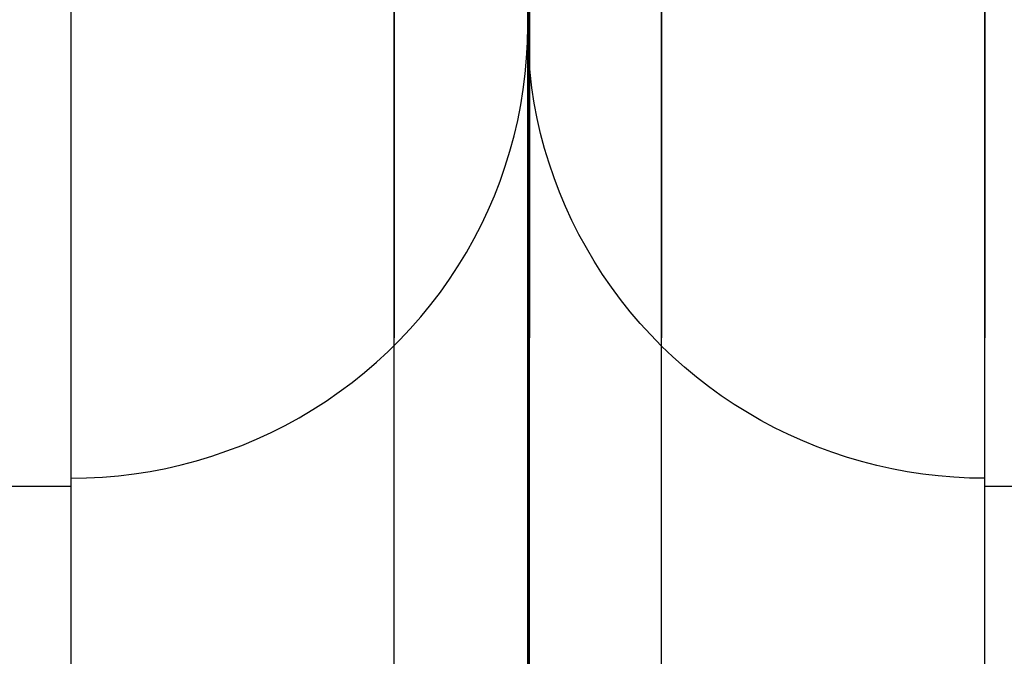
# Model space of a CAD drawing. Units: millimetres. Extents: x -5930 to -3530, y 5508 to 6259.
# Drawn here: x -4355 to -4307, y 6070 to 6101 of the extents above; entities that cross this region are included whole.
import ezdxf

# ---------------------------------------------------------------- set-up
doc = ezdxf.new("R2010")
doc.units = ezdxf.units.MM
doc.header["$MEASUREMENT"] = 0
doc.layers.add('3_SEATER_SHELL__FILLETED', color=203, linetype='Continuous')
doc.layers.add('3SEATER_CUSION_FILLETED', color=6, linetype='Continuous')

msp = doc.modelspace()

# ---------------------------------------------------------------- linework, layer by layer
at = {"layer": '3_SEATER_SHELL__FILLETED'}
for p, q in [((-4330.004, 5547.726, 1152.198), (-4330.004, 6157.09, 1120.218)), ((-4329.934, 6157.09, 1120.218), (-4330.004, 5669.617, 1145.801)), ((-4330.004, 6154.867, 1105.335), (-4330.004, 5547.516, 1137.209)), ((-4330.004, 5547.516, 1137.209), (-4330.004, 6154.867, 1105.335))]:
    msp.add_line(p, q, dxfattribs=at)
at = {"layer": '3SEATER_CUSION_FILLETED'}
for p, q in [((-4330.027, 6101.037, 1398.008), (-4330.007, 6190.477, 1393.313)), ((-4330.028, 6064.824, 1147.591), (-4330.006, 6149.26, 1143.16)), ((-4330.009, 6149.252, 1143.161), (-4330.025, 6064.814, 1147.592)), ((-4336.598, 6148.419, 1127.273), (-4336.615, 6063.981, 1131.704)), ((-4323.438, 6063.989, 1131.703), (-4323.416, 6148.425, 1127.272)), ((-4352.509, 6148.077, 1120.691), (-4352.525, 6063.639, 1125.123)), ((-4307.528, 6063.64, 1125.122), (-4307.506, 6148.077, 1120.691)), ((-4330.028, 6062.484, 1150.472), (-4330.026, 6139.634, 1645.834)), ((-4330.026, 6139.631, 1646.05), (-4330.026, 6062.474, 1150.474)), ((-4336.618, 6123.914, 1648.498), (-4336.618, 6046.757, 1152.921)), ((-4323.439, 6046.761, 1152.92), (-4323.428, 6123.901, 1648.283)), ((-4352.526, 6117.404, 1649.511), (-4352.526, 6040.247, 1153.934)), ((-4307.527, 6040.248, 1153.935), (-4307.499, 6117.398, 1649.297)), ((-4330.04, 6100.277, 1398.383), (-4330.026, 6101.053, 1398.262)), ((-4330.014, 6100.3, 1398.271), (-4330.027, 6101.059, 1398.153)), ((-4330.081, 6099.502, 1398.503), (-4330.04, 6100.277, 1398.383)), ((-4329.975, 6099.541, 1398.388), (-4330.014, 6100.3, 1398.271)), ((-4330.15, 6098.729, 1398.624), (-4330.081, 6099.502, 1398.503)), ((-4329.91, 6098.784, 1398.505), (-4329.975, 6099.541, 1398.388)), ((-4329.818, 6098.03, 1398.621), (-4329.91, 6098.784, 1398.505)), ((-4330.246, 6097.959, 1398.744), (-4330.15, 6098.729, 1398.624)), ((-4330.368, 6097.193, 1398.863), (-4330.246, 6097.959, 1398.744)), ((-4329.7, 6097.279, 1398.737), (-4329.818, 6098.03, 1398.621)), ((-4330.518, 6096.431, 1398.982), (-4330.368, 6097.193, 1398.863)), ((-4329.557, 6096.533, 1398.853), (-4329.7, 6097.279, 1398.737)), ((-4330.695, 6095.675, 1399.099), (-4330.518, 6096.431, 1398.982)), ((-4329.388, 6095.792, 1398.967), (-4329.557, 6096.533, 1398.853)), ((-4330.899, 6094.926, 1399.216), (-4330.695, 6095.675, 1399.099)), ((-4329.193, 6095.057, 1399.081), (-4329.388, 6095.792, 1398.967)), ((-4331.128, 6094.184, 1399.331), (-4330.899, 6094.926, 1399.216)), ((-4328.973, 6094.329, 1399.194), (-4329.193, 6095.057, 1399.081)), ((-4331.384, 6093.45, 1399.446), (-4331.128, 6094.184, 1399.331)), ((-4328.728, 6093.609, 1399.305), (-4328.973, 6094.329, 1399.194)), ((-4331.666, 6092.726, 1399.558), (-4331.384, 6093.45, 1399.446)), ((-4328.458, 6092.898, 1399.416), (-4328.728, 6093.609, 1399.305)), ((-4331.973, 6092.012, 1399.67), (-4331.666, 6092.726, 1399.558)), ((-4328.164, 6092.196, 1399.524), (-4328.458, 6092.898, 1399.416)), ((-4332.305, 6091.308, 1399.779), (-4331.973, 6092.012, 1399.67)), ((-4327.846, 6091.504, 1399.631), (-4328.164, 6092.196, 1399.524)), ((-4327.504, 6090.824, 1399.737), (-4327.846, 6091.504, 1399.631)), ((-4332.661, 6090.617, 1399.887), (-4332.305, 6091.308, 1399.779)), ((-4333.042, 6089.939, 1399.992), (-4332.661, 6090.617, 1399.887)), ((-4327.139, 6090.156, 1399.841), (-4327.504, 6090.824, 1399.737)), ((-4326.75, 6089.5, 1399.942), (-4327.139, 6090.156, 1399.841)), ((-4333.446, 6089.274, 1400.096), (-4333.042, 6089.939, 1399.992)), ((-4333.874, 6088.623, 1400.197), (-4333.446, 6089.274, 1400.096)), ((-4326.34, 6088.858, 1400.042), (-4326.75, 6089.5, 1399.942)), ((-4334.325, 6087.987, 1400.296), (-4333.874, 6088.623, 1400.197)), ((-4325.907, 6088.23, 1400.14), (-4326.34, 6088.858, 1400.042)), ((-4325.453, 6087.617, 1400.235), (-4325.907, 6088.23, 1400.14)), ((-4334.797, 6087.368, 1400.393), (-4334.325, 6087.987, 1400.296)), ((-4324.978, 6087.02, 1400.328), (-4325.453, 6087.617, 1400.235)), ((-4335.292, 6086.765, 1400.486), (-4334.797, 6087.368, 1400.393)), ((-4335.807, 6086.179, 1400.578), (-4335.292, 6086.765, 1400.486)), ((-4324.483, 6086.439, 1400.418), (-4324.978, 6087.02, 1400.328)), ((-4336.342, 6085.612, 1400.666), (-4335.807, 6086.179, 1400.578)), ((-4323.968, 6085.875, 1400.506), (-4324.483, 6086.439, 1400.418)), ((-4323.433, 6085.329, 1400.591), (-4323.968, 6085.875, 1400.506)), ((-4336.898, 6085.063, 1400.751), (-4336.342, 6085.612, 1400.666)), ((-4322.881, 6084.802, 1400.673), (-4323.433, 6085.329, 1400.591)), ((-4337.472, 6084.534, 1400.834), (-4336.898, 6085.063, 1400.751)), ((-4322.31, 6084.293, 1400.752), (-4322.881, 6084.802, 1400.673)), ((-4338.065, 6084.025, 1400.913), (-4337.472, 6084.534, 1400.834)), ((-4321.722, 6083.804, 1400.829), (-4322.31, 6084.293, 1400.752)), ((-4338.675, 6083.537, 1400.989), (-4338.065, 6084.025, 1400.913)), ((-4321.117, 6083.335, 1400.902), (-4321.722, 6083.804, 1400.829)), ((-4339.302, 6083.07, 1401.062), (-4338.675, 6083.537, 1400.989)), ((-4320.497, 6082.886, 1400.972), (-4321.117, 6083.335, 1400.902)), ((-4339.946, 6082.625, 1401.131), (-4339.302, 6083.07, 1401.062)), ((-4319.861, 6082.459, 1401.039), (-4320.497, 6082.886, 1400.972)), ((-4340.604, 6082.202, 1401.197), (-4339.946, 6082.625, 1401.131)), ((-4319.211, 6082.054, 1401.102), (-4319.861, 6082.459, 1401.039)), ((-4341.964, 6081.427, 1401.318), (-4341.277, 6081.803, 1401.259)), ((-4341.277, 6081.803, 1401.259), (-4340.604, 6082.202, 1401.197)), ((-4318.547, 6081.671, 1401.162), (-4319.211, 6082.054, 1401.102)), ((-4342.664, 6081.075, 1401.372), (-4341.964, 6081.427, 1401.318)), ((-4317.871, 6081.31, 1401.219), (-4318.547, 6081.671, 1401.162)), ((-4317.182, 6080.973, 1401.272), (-4317.871, 6081.31, 1401.219)), ((-4343.376, 6080.747, 1401.423), (-4342.664, 6081.075, 1401.372)), ((-4316.482, 6080.658, 1401.321), (-4317.182, 6080.973, 1401.272)), ((-4344.831, 6080.166, 1401.514), (-4344.098, 6080.444, 1401.471)), ((-4344.098, 6080.444, 1401.471), (-4343.376, 6080.747, 1401.423)), ((-4315.772, 6080.368, 1401.367), (-4316.482, 6080.658, 1401.321)), ((-4315.052, 6080.102, 1401.409), (-4315.772, 6080.368, 1401.367)), ((-4346.325, 6079.686, 1401.589), (-4345.574, 6079.913, 1401.553)), ((-4345.574, 6079.913, 1401.553), (-4344.831, 6080.166, 1401.514)), ((-4314.324, 6079.86, 1401.447), (-4315.052, 6080.102, 1401.409)), ((-4313.587, 6079.644, 1401.482), (-4314.324, 6079.86, 1401.447)), ((-4347.849, 6079.311, 1401.647), (-4347.083, 6079.485, 1401.62)), ((-4347.083, 6079.485, 1401.62), (-4346.325, 6079.686, 1401.589)), ((-4312.843, 6079.452, 1401.512), (-4313.587, 6079.644, 1401.482)), ((-4312.093, 6079.285, 1401.539), (-4312.843, 6079.452, 1401.512)), ((-4351.741, 6078.839, 1401.721), (-4350.957, 6078.879, 1401.714)), ((-4350.957, 6078.879, 1401.714), (-4350.174, 6078.947, 1401.704)), ((-4350.174, 6078.947, 1401.704), (-4349.395, 6079.041, 1401.689)), ((-4349.395, 6079.041, 1401.689), (-4348.619, 6079.163, 1401.67)), ((-4348.619, 6079.163, 1401.67), (-4347.849, 6079.311, 1401.647)), ((-4311.338, 6079.144, 1401.562), (-4312.093, 6079.285, 1401.539)), ((-4310.578, 6079.028, 1401.581), (-4311.338, 6079.144, 1401.562)), ((-4309.815, 6078.938, 1401.596), (-4310.578, 6079.028, 1401.581)), ((-4309.049, 6078.874, 1401.606), (-4309.815, 6078.938, 1401.596)), ((-4308.281, 6078.835, 1401.613), (-4309.049, 6078.874, 1401.606)), ((-5107.481, 6078.431, 1399.194), (-4352.526, 6078.431, 1399.194)), ((-4352.526, 6078.825, 1401.723), (-4351.741, 6078.839, 1401.721)), ((-4307.513, 6078.823, 1401.616), (-4308.281, 6078.835, 1401.613)), ((-3731.601, 6078.287, 1395.796), (-4307.513, 6078.426, 1399.066))]:
    msp.add_line(p, q, dxfattribs=at)

doc.saveas('drawing.dxf')
